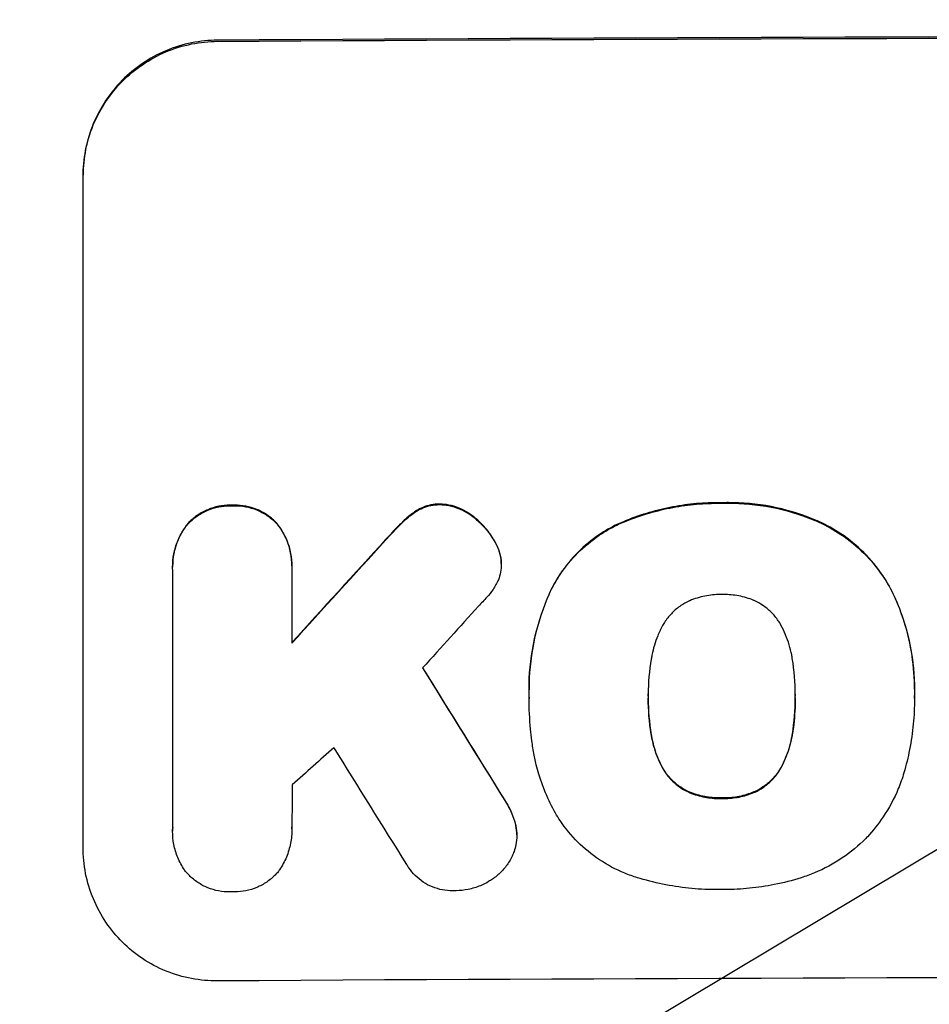
# Model space of a CAD drawing. Units: millimetres. Extents: x -3715 to 4825, y -3892 to 4442.
# Drawn here: x -1828 to -1744, y -2321 to -2231 of the extents above; entities that cross this region are included whole.
import ezdxf

# ---------------------------------------------------------------- set-up
doc = ezdxf.new("R2010")
doc.units = ezdxf.units.MM
doc.header["$LTSCALE"] = 20
doc.linetypes.add('HIDDEN', pattern=[9.525, 6.35, -3.175])
doc.layers.add('2d', color=230, linetype='Continuous')
doc.layers.add('AS-Free_Space_Hatch', color=31, linetype='HIDDEN')

msp = doc.modelspace()

# ---------------------------------------------------------------- hatches: boundary and pattern name
at = {"layer": 'AS-Free_Space_Hatch'}
h = msp.add_hatch(dxfattribs=at)
h.set_pattern_fill('ANSI31', color=256, scale=100)
h.set_pattern_definition([(30.8695, (-490.08, 2880.6), (-162.905, 272.522), [])])
edge = h.paths.add_edge_path()
edge.add_arc((-490.08, 2880.586), 1000, -14.130452, 165.869548, ccw=False)
edge.add_line((479.662, 2636.455), (217.436, 1594.835))
edge.add_line((217.436, 1594.835), (373.586, 1324.376))
edge.add_arc((-492.439, 824.376), 1000, -81.641407, 30, ccw=False)
edge.add_arc((-1269.991, -549.994), 1000, 0, 22.643282, ccw=False)
edge.add_line((-269.991, -549.994), (-269.991, -2391.729))
edge.add_arc((-1269.991, -2391.729), 1000, 270, 360, ccw=False)
edge.add_line((-1269.991, -3391.729), (-1686.088, -3391.729))
edge.add_arc((-1686.088, -2391.729), 1000, 180, 270, ccw=False)
edge.add_line((-2686.088, -2391.729), (-2686.088, -549.994))
edge.add_arc((-1686.088, -549.994), 1000, 90, 180, ccw=False)
edge.add_line((-1686.088, 450.006), (-1430.997, 450.006))
edge.add_line((-1430.997, 450.006), (-1514.614, 594.835))
edge.add_arc((217.436, 1594.835), 2000, 165.869548, 210, ccw=False)
edge.add_line((-1722.048, 2083.096), (-1459.823, 3124.716))

# ---------------------------------------------------------------- linework, layer by layer
at = {"layer": '2d'}
for p, q in [((-1821.688, -2307.008), (-1821.688, -2245.227)), ((-1783.237, -2280.899), (-1783.237, -2280.951)), ((-1813.46, -2281.18), (-1813.46, -2281.232)), ((-1813.453, -2305.221), (-1813.453, -2281.53)), ((-1802.495, -2281.466), (-1802.495, -2288.223)), ((-1802.489, -2281.129), (-1802.489, -2281.182)), ((-1780.689, -2292.454), (-1780.689, -2292.506)), ((-1745.24, -2292.467), (-1745.24, -2292.519)), ((-1780.679, -2293.265), (-1780.679, -2293.317)), ((-1769.724, -2293.1), (-1769.724, -2293.152)), ((-1756.205, -2293.05), (-1756.205, -2293.103)), ((-1745.245, -2293.312), (-1745.245, -2293.365)), ((-1813.459, -2305.445), (-1813.459, -2305.498)), ((-1802.492, -2305.295), (-1802.492, -2305.347)), ((-1781.815, -2305.852), (-1781.815, -2305.905))]:
    msp.add_line(p, q, dxfattribs=at)
for centre, major_axis, ratio, start_param, end_param in [((-1686.088, -2290.021), (-1100, 0), 0.052336, -1.683074, -1.458518), ((-1686.088, -2218.241), (-1097.627, -1199.669), 0.023864, -1.498549, -1.490656), ((-1686.088, -2232.656), (1096.628, 1209.705), 0.023624, 1.635339, 1.640039), ((-1686.088, -2516.399), (-1097.699, 1775.815), 0.014477, -1.459077, -1.452188), ((-1686.088, -2255.721), (1096.63, 968.413), 0.029425, 1.647579, 1.651092), ((-1686.088, -2536.045), (1096.698, -1766.332), 0.01457, 1.690885, 1.697019), ((-1686.088, -2376.369), (-1098, 0), 0.052336, -1.68328, -1.458313)]:
    msp.add_ellipse(centre, major_axis=major_axis, ratio=ratio, start_param=start_param, end_param=end_param, dxfattribs=at)
at = {"layer": '2d', "extrusion": (0, 0, -1)}
for centre, major_axis, ratio, start_param, end_param in [((-1686.088, -2290.021), (1098, 0), 0.052336, -1.68328, -1.458313), ((-1686.088, -2218.241), (1096.627, 1198.576), 0.023864, -1.651034, -1.643134), ((-1686.088, -2516.399), (1096.699, -1774.198), 0.014477, -1.689509, -1.682596)]:
    msp.add_ellipse(centre, major_axis=major_axis, ratio=ratio, start_param=start_param, end_param=end_param, dxfattribs=at)
at = {"layer": '2d'}
for points, knots in [([(-1809.335, -2232.814), (-1810.111, -2232.819), (-1810.913, -2232.898), (-1812.511, -2233.22), (-1813.305, -2233.464), (-1814.829, -2234.104), (-1815.559, -2234.502), (-1816.911, -2235.419), (-1817.532, -2235.939), (-1818.627, -2237.042), (-1819.139, -2237.663), (-1820.043, -2239.013), (-1820.434, -2239.743), (-1821.063, -2241.265), (-1821.301, -2242.058), (-1821.613, -2243.652), (-1821.688, -2244.453), (-1821.688, -2245.227)], [-18.677058, -18.677058, -18.677058, -18.677058, -16.33376, -16.33376, -13.990461, -13.990461, -11.647163, -11.647163, -9.303865, -9.303865, -6.977899, -6.977899, -4.651932, -4.651932, -2.325966, -2.325966, 0, 0, 0, 0]), ([(-1821.688, -2245.332), (-1821.688, -2244.558), (-1821.613, -2243.757), (-1821.301, -2242.163), (-1821.063, -2241.37), (-1820.434, -2239.849), (-1820.043, -2239.119), (-1819.139, -2237.769), (-1818.627, -2237.148), (-1817.532, -2236.044), (-1816.911, -2235.525), (-1815.559, -2234.607), (-1814.829, -2234.209), (-1813.305, -2233.569), (-1812.511, -2233.326), (-1810.913, -2233.003), (-1810.111, -2232.924), (-1809.335, -2232.92)], [0, 0, 0, 0, 2.325964, 2.325964, 4.651928, 4.651928, 6.977892, 6.977892, 9.303856, 9.303856, 11.647216, 11.647216, 13.990575, 13.990575, 16.333935, 16.333935, 18.677295, 18.677295, 18.677295, 18.677295]), ([(-1807.981, -2275.551), (-1808.055, -2275.548), (-1808.129, -2275.547), (-1808.536, -2275.549), (-1808.88, -2275.583), (-1809.564, -2275.721), (-1809.904, -2275.825), (-1810.558, -2276.1), (-1810.871, -2276.27), (-1811.45, -2276.663), (-1811.716, -2276.886), (-1811.99, -2277.162), (-1812.028, -2277.201), (-1812.066, -2277.242)], [23.786568, 23.786568, 23.786568, 23.786568, 24.008826, 24.008826, 25.012883, 25.012883, 26.016941, 26.016941, 27.020998, 27.020998, 28.025056, 28.025056, 28.188948, 28.188948, 28.188948, 28.188948]), ([(-1812.066, -2277.294), (-1812.027, -2277.252), (-1811.987, -2277.211), (-1811.712, -2276.934), (-1811.446, -2276.712), (-1810.867, -2276.32), (-1810.554, -2276.151), (-1809.902, -2275.877), (-1809.562, -2275.773), (-1808.878, -2275.636), (-1808.535, -2275.602), (-1808.129, -2275.599), (-1808.055, -2275.601), (-1807.981, -2275.603)], [3.82417, 3.82417, 3.82417, 3.82417, 3.994767, 3.994767, 4.997134, 4.997134, 5.999501, 5.999501, 7.001867, 7.001867, 8.004234, 8.004234, 8.226489, 8.226489, 8.226489, 8.226489]), ([(-1803.889, -2277.192), (-1803.926, -2277.152), (-1803.964, -2277.113), (-1804.239, -2276.84), (-1804.505, -2276.621), (-1805.085, -2276.235), (-1805.399, -2276.069), (-1806.052, -2275.802), (-1806.393, -2275.702), (-1807.078, -2275.572), (-1807.422, -2275.542), (-1807.829, -2275.545), (-1807.905, -2275.547), (-1807.981, -2275.551)], [19.875898, 19.875898, 19.875898, 19.875898, 20.039723, 20.039723, 21.043748, 21.043748, 22.047772, 22.047772, 23.051797, 23.051797, 24.055822, 24.055822, 24.281709, 24.281709, 24.281709, 24.281709]), ([(-1807.981, -2275.603), (-1807.905, -2275.6), (-1807.829, -2275.598), (-1807.421, -2275.595), (-1807.077, -2275.625), (-1806.391, -2275.755), (-1806.05, -2275.856), (-1805.396, -2276.123), (-1805.082, -2276.29), (-1804.501, -2276.677), (-1804.235, -2276.897), (-1803.961, -2277.169), (-1803.925, -2277.206), (-1803.889, -2277.244)], [7.794003, 7.794003, 7.794003, 7.794003, 8.019898, 8.019898, 9.025483, 9.025483, 10.031068, 10.031068, 11.036653, 11.036653, 12.042238, 12.042238, 12.199944, 12.199944, 12.199944, 12.199944]), ([(-1788.874, -2275.448), (-1788.898, -2275.447), (-1788.922, -2275.447), (-1789.192, -2275.449), (-1789.448, -2275.474), (-1789.958, -2275.576), (-1790.211, -2275.653), (-1790.652, -2275.838), (-1790.843, -2275.937), (-1791.023, -2276.049)], [17.780908, 17.780908, 17.780908, 17.780908, 17.851491, 17.851491, 18.597231, 18.597231, 19.34297, 19.34297, 19.949709, 19.949709, 19.949709, 19.949709]), ([(-1791.023, -2276.102), (-1790.842, -2275.989), (-1790.651, -2275.89), (-1790.21, -2275.705), (-1789.957, -2275.628), (-1789.448, -2275.526), (-1789.192, -2275.501), (-1788.922, -2275.5), (-1788.898, -2275.5), (-1788.874, -2275.5)], [3.853004, 3.853004, 3.853004, 3.853004, 4.461392, 4.461392, 5.206245, 5.206245, 5.951099, 5.951099, 6.021683, 6.021683, 6.021683, 6.021683]), ([(-1785.988, -2276.456), (-1786.067, -2276.396), (-1786.148, -2276.339), (-1786.505, -2276.101), (-1786.801, -2275.943), (-1787.419, -2275.691), (-1787.74, -2275.596), (-1788.335, -2275.483), (-1788.608, -2275.454), (-1788.874, -2275.448)], [19.57476, 19.57476, 19.57476, 19.57476, 19.862039, 19.862039, 20.80915, 20.80915, 21.756262, 21.756262, 22.551148, 22.551148, 22.551148, 22.551148]), ([(-1788.874, -2275.5), (-1788.608, -2275.507), (-1788.335, -2275.536), (-1787.739, -2275.649), (-1787.417, -2275.744), (-1786.799, -2275.997), (-1786.503, -2276.155), (-1786.147, -2276.393), (-1786.066, -2276.45), (-1785.988, -2276.509)], [7.720986, 7.720986, 7.720986, 7.720986, 8.516915, 8.516915, 9.465074, 9.465074, 10.413232, 10.413232, 10.697531, 10.697531, 10.697531, 10.697531]), ([(-1762.953, -2275.326), (-1763.108, -2275.323), (-1763.262, -2275.322), (-1764.121, -2275.326), (-1764.838, -2275.362), (-1766.283, -2275.505), (-1767.01, -2275.613), (-1769.187, -2276.048), (-1770.63, -2276.486), (-1772.212, -2277.147), (-1772.408, -2277.232), (-1772.604, -2277.321)], [101.234792, 101.234792, 101.234792, 101.234792, 101.696834, 101.696834, 103.81806, 103.81806, 105.939286, 105.939286, 110.181738, 110.181738, 110.788553, 110.788553, 110.788553, 110.788553]), ([(-1772.604, -2277.373), (-1772.408, -2277.285), (-1772.212, -2277.199), (-1770.63, -2276.539), (-1769.187, -2276.1), (-1767.01, -2275.666), (-1766.283, -2275.558), (-1764.838, -2275.414), (-1764.121, -2275.378), (-1763.262, -2275.375), (-1763.108, -2275.376), (-1762.953, -2275.378)], [24.821292, 24.821292, 24.821292, 24.821292, 25.428112, 25.428112, 29.670583, 29.670583, 31.791818, 31.791818, 33.913053, 33.913053, 34.375097, 34.375097, 34.375097, 34.375097]), ([(-1754.032, -2277.057), (-1754.202, -2276.981), (-1754.374, -2276.908), (-1755.802, -2276.322), (-1757.112, -2275.934), (-1759.745, -2275.428), (-1761.068, -2275.31), (-1762.548, -2275.316), (-1762.75, -2275.319), (-1762.953, -2275.326)], [84.028184, 84.028184, 84.028184, 84.028184, 84.555537, 84.555537, 88.402846, 88.402846, 92.250155, 92.250155, 92.854205, 92.854205, 92.854205, 92.854205]), ([(-1762.953, -2275.378), (-1762.75, -2275.372), (-1762.548, -2275.368), (-1761.068, -2275.363), (-1759.745, -2275.48), (-1757.112, -2275.986), (-1755.802, -2276.375), (-1754.374, -2276.961), (-1754.202, -2277.034), (-1754.032, -2277.109)], [30.157448, 30.157448, 30.157448, 30.157448, 30.761501, 30.761501, 34.608824, 34.608824, 38.456148, 38.456148, 38.983502, 38.983502, 38.983502, 38.983502]), ([(-1791.023, -2276.049), (-1791.084, -2276.088), (-1791.144, -2276.128), (-1791.6, -2276.436), (-1791.964, -2276.738), (-1792.288, -2277.059)], [37.853567, 37.853567, 37.853567, 37.853567, 38.059908, 38.059908, 39.428093, 39.428093, 39.428093, 39.428093]), ([(-1792.288, -2277.112), (-1791.965, -2276.791), (-1791.602, -2276.49), (-1791.147, -2276.182), (-1791.085, -2276.142), (-1791.023, -2276.102)], [5.67472, 5.67472, 5.67472, 5.67472, 7.037899, 7.037899, 7.249034, 7.249034, 7.249034, 7.249034]), ([(-1783.801, -2278.92), (-1783.91, -2278.722), (-1784.028, -2278.53), (-1784.43, -2277.935), (-1784.743, -2277.559), (-1785.354, -2276.953), (-1785.659, -2276.693), (-1785.988, -2276.456)], [26.380788, 26.380788, 26.380788, 26.380788, 27.02453, 27.02453, 28.44516, 28.44516, 29.618621, 29.618621, 29.618621, 29.618621]), ([(-1785.988, -2276.509), (-1785.659, -2276.745), (-1785.354, -2277.005), (-1784.743, -2277.612), (-1784.43, -2277.987), (-1784.028, -2278.582), (-1783.91, -2278.775), (-1783.801, -2278.973)], [15.906741, 15.906741, 15.906741, 15.906741, 17.080207, 17.080207, 18.50084, 18.50084, 19.144585, 19.144585, 19.144585, 19.144585]), ([(-1812.066, -2277.242), (-1812.182, -2277.385), (-1812.292, -2277.534), (-1812.625, -2278.031), (-1812.824, -2278.401), (-1813.143, -2279.172), (-1813.264, -2279.574), (-1813.423, -2280.381), (-1813.46, -2280.787), (-1813.46, -2281.18)], [-4.071473, -4.071473, -4.071473, -4.071473, -3.536331, -3.536331, -2.357554, -2.357554, -1.178777, -1.178777, 0, 0, 0, 0]), ([(-1813.453, -2281.53), (-1813.458, -2281.43), (-1813.46, -2281.331), (-1813.46, -2281.232), (-1813.46, -2280.841), (-1813.423, -2280.435), (-1813.265, -2279.629), (-1813.144, -2279.228), (-1812.826, -2278.458), (-1812.628, -2278.089), (-1812.294, -2277.59), (-1812.183, -2277.439), (-1812.066, -2277.294)], [-0.295795, -0.295795, -0.295795, -0.295795, 0, 0, 0, 1.176786, 1.176786, 2.353572, 2.353572, 3.530358, 3.530358, 4.071242, 4.071242, 4.071242, 4.071242]), ([(-1802.489, -2281.129), (-1802.489, -2280.735), (-1802.526, -2280.328), (-1802.685, -2279.519), (-1802.807, -2279.118), (-1803.127, -2278.347), (-1803.327, -2277.979), (-1803.661, -2277.483), (-1803.772, -2277.334), (-1803.889, -2277.192)], [18.968114, 18.968114, 18.968114, 18.968114, 20.151326, 20.151326, 21.334537, 21.334537, 22.517749, 22.517749, 23.055444, 23.055444, 23.055444, 23.055444]), ([(-1803.889, -2277.244), (-1803.771, -2277.388), (-1803.659, -2277.539), (-1803.324, -2278.036), (-1803.125, -2278.404), (-1802.806, -2279.173), (-1802.685, -2279.574), (-1802.526, -2280.382), (-1802.489, -2280.789), (-1802.489, -2281.276), (-1802.491, -2281.37), (-1802.495, -2281.466)], [14.881109, 14.881109, 14.881109, 14.881109, 15.424135, 15.424135, 16.605498, 16.605498, 17.786861, 17.786861, 18.968224, 18.968224, 19.250339, 19.250339, 19.250339, 19.250339]), ([(-1792.288, -2277.059), (-1792.421, -2277.188), (-1792.552, -2277.317), (-1793.086, -2277.855), (-1793.484, -2278.277), (-1793.874, -2278.713)], [169.743722, 169.743722, 169.743722, 169.743722, 170.29461, 170.29461, 172.018852, 172.018852, 172.018852, 172.018852]), ([(-1793.874, -2278.766), (-1793.479, -2278.323), (-1793.074, -2277.895), (-1792.539, -2277.358), (-1792.414, -2277.235), (-1792.288, -2277.112)], [22.561724, 22.561724, 22.561724, 22.561724, 24.311238, 24.311238, 24.836592, 24.836592, 24.836592, 24.836592]), ([(-1772.604, -2277.321), (-1773.166, -2277.595), (-1773.707, -2277.908), (-1774.941, -2278.741), (-1775.603, -2279.293), (-1776.775, -2280.469), (-1777.325, -2281.132), (-1778.142, -2282.348), (-1778.443, -2282.87), (-1778.708, -2283.411)], [65.47436, 65.47436, 65.47436, 65.47436, 67.243652, 67.243652, 69.736552, 69.736552, 72.225329, 72.225329, 73.928914, 73.928914, 73.928914, 73.928914]), ([(-1778.708, -2283.463), (-1778.444, -2282.924), (-1778.144, -2282.404), (-1777.329, -2281.19), (-1776.78, -2280.527), (-1775.609, -2279.351), (-1774.946, -2278.798), (-1773.711, -2277.962), (-1773.168, -2277.648), (-1772.604, -2277.373)], [5.762452, 5.762452, 5.762452, 5.762452, 7.460154, 7.460154, 9.946872, 9.946872, 12.441844, 12.441844, 14.217035, 14.217035, 14.217035, 14.217035]), ([(-1747.073, -2283.931), (-1747.386, -2283.262), (-1747.751, -2282.619), (-1748.679, -2281.244), (-1749.269, -2280.536), (-1750.527, -2279.283), (-1751.238, -2278.696), (-1752.648, -2277.754), (-1753.326, -2277.376), (-1754.032, -2277.057)], [48.668721, 48.668721, 48.668721, 48.668721, 50.760892, 50.760892, 53.430702, 53.430702, 56.103828, 56.103828, 58.299283, 58.299283, 58.299283, 58.299283]), ([(-1754.032, -2277.109), (-1753.325, -2277.429), (-1752.646, -2277.807), (-1751.235, -2278.751), (-1750.524, -2279.339), (-1749.266, -2280.592), (-1748.676, -2281.3), (-1747.75, -2282.674), (-1747.385, -2283.316), (-1747.073, -2283.984)], [27.203884, 27.203884, 27.203884, 27.203884, 29.403013, 29.403013, 32.077428, 32.077428, 34.745959, 34.745959, 36.834465, 36.834465, 36.834465, 36.834465]), ([(-1783.27, -2280.389), (-1783.274, -2280.368), (-1783.278, -2280.346), (-1783.342, -2280.02), (-1783.433, -2279.718), (-1783.625, -2279.254), (-1783.708, -2279.084), (-1783.801, -2278.92)], [15.104705, 15.104705, 15.104705, 15.104705, 15.167238, 15.167238, 16.057411, 16.057411, 16.591988, 16.591988, 16.591988, 16.591988]), ([(-1783.801, -2278.973), (-1783.709, -2279.136), (-1783.626, -2279.305), (-1783.433, -2279.769), (-1783.342, -2280.072), (-1783.278, -2280.398), (-1783.274, -2280.42), (-1783.27, -2280.442)], [11.962048, 11.962048, 11.962048, 11.962048, 12.49485, 12.49485, 13.385986, 13.385986, 13.449441, 13.449441, 13.449441, 13.449441]), ([(-1783.27, -2280.442), (-1783.247, -2280.613), (-1783.237, -2280.784), (-1783.237, -2281.201), (-1783.261, -2281.46), (-1783.356, -2281.946), (-1783.422, -2282.174), (-1783.507, -2282.394)], [11.550352, 11.550352, 11.550352, 11.550352, 12.052326, 12.052326, 12.80381, 12.80381, 13.471408, 13.471408, 13.471408, 13.471408]), ([(-1783.507, -2282.394), (-1783.64, -2282.706), (-1783.803, -2283.004), (-1784.164, -2283.542), (-1784.359, -2283.783), (-1784.566, -2284)], [18.353511, 18.353511, 18.353511, 18.353511, 19.310602, 19.310602, 20.205398, 20.205398, 20.205398, 20.205398]), ([(-1778.708, -2283.411), (-1778.825, -2283.664), (-1778.936, -2283.919), (-1779.594, -2285.51), (-1780.012, -2286.899), (-1780.559, -2289.693), (-1780.689, -2291.097), (-1780.689, -2292.454)], [-8.940968, -8.940968, -8.940968, -8.940968, -8.153689, -8.153689, -4.076844, -4.076844, 0, 0, 0, 0]), ([(-1780.678, -2293.199), (-1780.686, -2292.967), (-1780.689, -2292.736), (-1780.689, -2292.506), (-1780.689, -2291.148), (-1780.559, -2289.743), (-1780.011, -2286.948), (-1779.593, -2285.557), (-1778.935, -2283.968), (-1778.824, -2283.714), (-1778.708, -2283.463)], [-0.689945, -0.689945, -0.689945, -0.689945, 0, 0, 0, 4.079917, 4.079917, 8.159835, 8.159835, 8.941395, 8.941395, 8.941395, 8.941395]), ([(-1762.953, -2283.759), (-1763.003, -2283.758), (-1763.053, -2283.758), (-1763.564, -2283.76), (-1764.04, -2283.806), (-1764.988, -2283.995), (-1765.46, -2284.138), (-1765.939, -2284.338), (-1765.966, -2284.35), (-1765.993, -2284.362)], [33.050866, 33.050866, 33.050866, 33.050866, 33.200973, 33.200973, 34.586536, 34.586536, 35.972098, 35.972098, 36.055573, 36.055573, 36.055573, 36.055573]), ([(-1759.923, -2284.339), (-1759.956, -2284.325), (-1759.99, -2284.311), (-1760.47, -2284.114), (-1760.934, -2283.976), (-1761.868, -2283.797), (-1762.338, -2283.755), (-1762.845, -2283.757), (-1762.899, -2283.758), (-1762.953, -2283.759)], [29.88869, 29.88869, 29.88869, 29.88869, 29.992478, 29.992478, 31.357567, 31.357567, 32.722657, 32.722657, 32.883672, 32.883672, 32.883672, 32.883672]), ([(-1765.993, -2284.362), (-1766.247, -2284.48), (-1766.491, -2284.619), (-1767.011, -2284.97), (-1767.277, -2285.191), (-1767.748, -2285.664), (-1767.969, -2285.93), (-1768.25, -2286.349), (-1768.331, -2286.481), (-1768.407, -2286.618)], [26.229698, 26.229698, 26.229698, 26.229698, 27.022739, 27.022739, 28.024332, 28.024332, 29.024433, 29.024433, 29.466525, 29.466525, 29.466525, 29.466525]), ([(-1757.518, -2286.578), (-1757.594, -2286.44), (-1757.676, -2286.306), (-1757.958, -2285.888), (-1758.179, -2285.623), (-1758.65, -2285.154), (-1758.916, -2284.935), (-1759.432, -2284.59), (-1759.673, -2284.455), (-1759.923, -2284.339)], [18.559814, 18.559814, 18.559814, 18.559814, 19.00765, 19.00765, 20.007414, 20.007414, 21.008551, 21.008551, 21.789661, 21.789661, 21.789661, 21.789661]), ([(-1745.24, -2292.467), (-1745.24, -2291.47), (-1745.313, -2290.433), (-1745.625, -2288.346), (-1745.864, -2287.296), (-1746.434, -2285.472), (-1746.732, -2284.687), (-1747.073, -2283.931)], [47.981153, 47.981153, 47.981153, 47.981153, 50.974894, 50.974894, 53.968636, 53.968636, 56.307594, 56.307594, 56.307594, 56.307594]), ([(-1747.073, -2283.984), (-1746.989, -2284.171), (-1746.907, -2284.359), (-1746.296, -2285.83), (-1745.894, -2287.168), (-1745.365, -2289.858), (-1745.24, -2291.211), (-1745.24, -2292.701), (-1745.242, -2292.885), (-1745.247, -2293.069)], [54.51859, 54.51859, 54.51859, 54.51859, 55.099619, 55.099619, 59.030752, 59.030752, 62.961885, 62.961885, 63.509859, 63.509859, 63.509859, 63.509859]), ([(-1768.407, -2286.618), (-1768.571, -2286.917), (-1768.719, -2287.225), (-1769.088, -2288.117), (-1769.269, -2288.718), (-1769.411, -2289.444), (-1769.433, -2289.567), (-1769.452, -2289.689)], [-4.491603, -4.491603, -4.491603, -4.491603, -3.525731, -3.525731, -1.762866, -1.762866, -1.405996, -1.405996, -1.405996, -1.405996]), ([(-1756.476, -2289.641), (-1756.494, -2289.532), (-1756.513, -2289.423), (-1756.658, -2288.687), (-1756.845, -2288.065), (-1757.219, -2287.164), (-1757.361, -2286.866), (-1757.518, -2286.578)], [30.818083, 30.818083, 30.818083, 30.818083, 31.1377, 31.1377, 32.967804, 32.967804, 33.900381, 33.900381, 33.900381, 33.900381]), ([(-1769.452, -2289.689), (-1769.637, -2290.772), (-1769.725, -2291.856), (-1769.725, -2292.908), (-1769.725, -2292.989), (-1769.725, -2293.071), (-1769.724, -2293.152)], [-3.159977, -3.159977, -3.159977, -3.159977, 0, 0, 0, 0.244222, 0.244222, 0.244222, 0.244222]), ([(-1756.205, -2293.103), (-1756.205, -2293.045), (-1756.204, -2292.987), (-1756.204, -2291.854), (-1756.292, -2290.747), (-1756.476, -2289.641)], [60.457691, 60.457691, 60.457691, 60.457691, 60.631129, 60.631129, 63.861555, 63.861555, 63.861555, 63.861555]), ([(-1780.421, -2297.201), (-1780.469, -2296.845), (-1780.509, -2296.49), (-1780.635, -2295.186), (-1780.679, -2294.244), (-1780.679, -2293.317), (-1780.679, -2293.278), (-1780.678, -2293.238), (-1780.678, -2293.199)], [-3.824902, -3.824902, -3.824902, -3.824902, -2.78425, -2.78425, 0, 0, 0, 0.118189, 0.118189, 0.118189, 0.118189]), ([(-1769.724, -2293.152), (-1769.724, -2293.202), (-1769.724, -2293.252), (-1769.724, -2293.301), (-1769.724, -2294.394), (-1769.637, -2295.518), (-1769.452, -2296.641)], [-0.149133, -0.149133, -0.149133, -0.149133, 0, 0, 0, 3.282215, 3.282215, 3.282215, 3.282215]), ([(-1756.472, -2296.594), (-1756.291, -2295.477), (-1756.204, -2294.361), (-1756.204, -2293.219), (-1756.205, -2293.161), (-1756.205, -2293.103)], [59.332158, 59.332158, 59.332158, 59.332158, 62.589611, 62.589611, 62.764075, 62.764075, 62.764075, 62.764075]), ([(-1756.204, -2293.251), (-1756.205, -2294.059), (-1756.254, -2294.878), (-1756.387, -2295.978), (-1756.426, -2296.26), (-1756.472, -2296.541)], [39.338774, 39.338774, 39.338774, 39.338774, 41.766901, 41.766901, 42.60127, 42.60127, 42.60127, 42.60127]), ([(-1745.247, -2293.069), (-1745.246, -2293.168), (-1745.245, -2293.266), (-1745.245, -2294.122), (-1745.281, -2294.892), (-1745.43, -2296.444), (-1745.543, -2297.225), (-1745.836, -2298.718), (-1746.009, -2299.43), (-1746.215, -2300.135)], [72.620198, 72.620198, 72.620198, 72.620198, 72.91595, 72.91595, 75.190782, 75.190782, 77.465614, 77.465614, 79.54846, 79.54846, 79.54846, 79.54846]), ([(-1778.262, -2303.854), (-1778.596, -2303.253), (-1778.897, -2302.631), (-1779.628, -2300.871), (-1779.981, -2299.7), (-1780.299, -2298.082), (-1780.368, -2297.641), (-1780.421, -2297.201)], [-8.84565, -8.84565, -8.84565, -8.84565, -6.888978, -6.888978, -3.444489, -3.444489, -2.157765, -2.157765, -2.157765, -2.157765]), ([(-1768.407, -2299.656), (-1768.569, -2299.361), (-1768.716, -2299.055), (-1769.086, -2298.163), (-1769.269, -2297.558), (-1769.412, -2296.829), (-1769.433, -2296.709), (-1769.452, -2296.589)], [-4.516603, -4.516603, -4.516603, -4.516603, -3.557979, -3.557979, -1.778989, -1.778989, -1.42751, -1.42751, -1.42751, -1.42751]), ([(-1769.452, -2296.641), (-1769.433, -2296.761), (-1769.412, -2296.881), (-1769.269, -2297.609), (-1769.087, -2298.214), (-1768.716, -2299.106), (-1768.569, -2299.412), (-1768.407, -2299.708)], [1.427472, 1.427472, 1.427472, 1.427472, 1.777792, 1.777792, 3.555584, 3.555584, 4.516423, 4.516423, 4.516423, 4.516423]), ([(-1756.472, -2296.541), (-1756.491, -2296.666), (-1756.513, -2296.792), (-1756.66, -2297.537), (-1756.845, -2298.154), (-1757.213, -2299.043), (-1757.351, -2299.334), (-1757.503, -2299.616)], [30.449164, 30.449164, 30.449164, 30.449164, 30.814511, 30.814511, 32.625627, 32.625627, 33.533145, 33.533145, 33.533145, 33.533145]), ([(-1757.503, -2299.668), (-1757.351, -2299.386), (-1757.213, -2299.096), (-1756.845, -2298.207), (-1756.66, -2297.59), (-1756.513, -2296.844), (-1756.491, -2296.719), (-1756.472, -2296.594)], [24.473713, 24.473713, 24.473713, 24.473713, 25.381231, 25.381231, 27.192348, 27.192348, 27.557697, 27.557697, 27.557697, 27.557697]), ([(-1765.993, -2301.878), (-1766.255, -2301.76), (-1766.507, -2301.62), (-1767.029, -2301.272), (-1767.292, -2301.055), (-1767.757, -2300.592), (-1767.976, -2300.33), (-1768.253, -2299.92), (-1768.333, -2299.79), (-1768.407, -2299.656)], [25.876684, 25.876684, 25.876684, 25.876684, 26.691652, 26.691652, 27.680972, 27.680972, 28.668818, 28.668818, 29.103749, 29.103749, 29.103749, 29.103749]), ([(-1768.407, -2299.708), (-1768.333, -2299.842), (-1768.253, -2299.972), (-1767.976, -2300.383), (-1767.757, -2300.644), (-1767.292, -2301.107), (-1767.029, -2301.324), (-1766.507, -2301.673), (-1766.255, -2301.813), (-1765.993, -2301.931)], [2.528609, 2.528609, 2.528609, 2.528609, 2.963542, 2.963542, 3.951389, 3.951389, 4.940712, 4.940712, 5.755682, 5.755682, 5.755682, 5.755682]), ([(-1757.503, -2299.616), (-1757.578, -2299.752), (-1757.659, -2299.884), (-1757.937, -2300.299), (-1758.156, -2300.563), (-1758.623, -2301.031), (-1758.887, -2301.251), (-1759.404, -2301.599), (-1759.648, -2301.738), (-1759.903, -2301.856)], [18.388913, 18.388913, 18.388913, 18.388913, 18.829498, 18.829498, 19.819894, 19.819894, 20.811646, 20.811646, 21.605018, 21.605018, 21.605018, 21.605018]), ([(-1759.903, -2301.909), (-1759.648, -2301.79), (-1759.403, -2301.651), (-1758.885, -2301.302), (-1758.621, -2301.082), (-1758.155, -2300.614), (-1757.936, -2300.35), (-1757.658, -2299.936), (-1757.577, -2299.804), (-1757.503, -2299.668)], [10.111709, 10.111709, 10.111709, 10.111709, 10.906746, 10.906746, 11.899082, 11.899082, 12.888897, 12.888897, 13.32783, 13.32783, 13.32783, 13.32783]), ([(-1746.215, -2300.135), (-1746.362, -2300.63), (-1746.535, -2301.12), (-1747.112, -2302.512), (-1747.583, -2303.388), (-1748.564, -2304.85), (-1749.049, -2305.459), (-1749.564, -2306.015)], [48.879645, 48.879645, 48.879645, 48.879645, 50.345434, 50.345434, 53.139151, 53.139151, 55.384249, 55.384249, 55.384249, 55.384249]), ([(-1762.953, -2302.449), (-1763.02, -2302.451), (-1763.086, -2302.452), (-1763.603, -2302.454), (-1764.07, -2302.413), (-1764.998, -2302.235), (-1765.46, -2302.098), (-1765.933, -2301.904), (-1765.963, -2301.891), (-1765.993, -2301.878)], [32.31291, 32.31291, 32.31291, 32.31291, 32.51178, 32.51178, 33.868573, 33.868573, 35.225366, 35.225366, 35.318352, 35.318352, 35.318352, 35.318352]), ([(-1759.903, -2301.856), (-1759.937, -2301.871), (-1759.971, -2301.886), (-1760.445, -2302.083), (-1760.902, -2302.222), (-1761.823, -2302.406), (-1762.286, -2302.45), (-1762.806, -2302.452), (-1762.879, -2302.451), (-1762.953, -2302.449)], [29.458032, 29.458032, 29.458032, 29.458032, 29.563265, 29.563265, 30.908816, 30.908816, 32.254367, 32.254367, 32.473269, 32.473269, 32.473269, 32.473269]), ([(-1781.932, -2304.839), (-1782.017, -2304.507), (-1782.127, -2304.18), (-1782.439, -2303.429), (-1782.662, -2303.013), (-1782.92, -2302.627)], [23.817048, 23.817048, 23.817048, 23.817048, 24.791842, 24.791842, 26.123974, 26.123974, 26.123974, 26.123974]), ([(-1782.92, -2302.679), (-1782.662, -2303.066), (-1782.438, -2303.483), (-1782.126, -2304.235), (-1782.017, -2304.561), (-1781.932, -2304.891)], [17.957531, 17.957531, 17.957531, 17.957531, 19.292395, 19.292395, 20.264337, 20.264337, 20.264337, 20.264337]), ([(-1765.993, -2301.931), (-1765.963, -2301.944), (-1765.933, -2301.956), (-1765.46, -2302.15), (-1764.998, -2302.287), (-1764.07, -2302.465), (-1763.603, -2302.507), (-1763.086, -2302.505), (-1763.02, -2302.504), (-1762.953, -2302.502)], [8.032128, 8.032128, 8.032128, 8.032128, 8.125113, 8.125113, 9.481912, 9.481912, 10.838712, 10.838712, 11.037583, 11.037583, 11.037583, 11.037583]), ([(-1762.953, -2302.502), (-1762.879, -2302.504), (-1762.806, -2302.504), (-1762.286, -2302.503), (-1761.824, -2302.458), (-1760.903, -2302.275), (-1760.446, -2302.136), (-1759.972, -2301.938), (-1759.937, -2301.924), (-1759.903, -2301.909)], [10.533977, 10.533977, 10.533977, 10.533977, 10.752878, 10.752878, 12.097655, 12.097655, 13.442431, 13.442431, 13.549123, 13.549123, 13.549123, 13.549123]), ([(-1770.704, -2309.787), (-1771.105, -2309.666), (-1771.501, -2309.525), (-1772.708, -2309.031), (-1773.492, -2308.613), (-1774.943, -2307.646), (-1775.609, -2307.096), (-1776.788, -2305.924), (-1777.341, -2305.261), (-1777.979, -2304.316), (-1778.124, -2304.088), (-1778.262, -2303.854)], [63.92832, 63.92832, 63.92832, 63.92832, 65.119351, 65.119351, 67.626448, 67.626448, 70.133545, 70.133545, 72.636491, 72.636491, 73.410594, 73.410594, 73.410594, 73.410594]), ([(-1812.269, -2309.2), (-1812.303, -2309.152), (-1812.337, -2309.103), (-1812.605, -2308.706), (-1812.809, -2308.331), (-1813.135, -2307.547), (-1813.259, -2307.137), (-1813.421, -2306.313), (-1813.459, -2305.899), (-1813.459, -2305.498), (-1813.459, -2305.406), (-1813.457, -2305.314), (-1813.453, -2305.221)], [-3.788466, -3.788466, -3.788466, -3.788466, -3.616263, -3.616263, -2.410842, -2.410842, -1.205421, -1.205421, 0, 0, 0, 0.275089, 0.275089, 0.275089, 0.275089]), ([(-1802.495, -2305.157), (-1802.493, -2305.22), (-1802.492, -2305.284), (-1802.492, -2305.763), (-1802.532, -2306.193), (-1802.7, -2307.049), (-1802.828, -2307.475), (-1803.166, -2308.291), (-1803.377, -2308.683), (-1803.667, -2309.115), (-1803.715, -2309.184), (-1803.764, -2309.251)], [19.834923, 19.834923, 19.834923, 19.834923, 20.024767, 20.024767, 21.273865, 21.273865, 22.522964, 22.522964, 23.772063, 23.772063, 24.012012, 24.012012, 24.012012, 24.012012]), ([(-1781.932, -2304.891), (-1781.92, -2304.943), (-1781.909, -2304.995), (-1781.842, -2305.335), (-1781.815, -2305.625), (-1781.815, -2306.185), (-1781.842, -2306.475), (-1781.939, -2306.968), (-1781.993, -2307.171), (-1782.062, -2307.37)], [12.504709, 12.504709, 12.504709, 12.504709, 12.65632, 12.65632, 13.498921, 13.498921, 14.340639, 14.340639, 14.936502, 14.936502, 14.936502, 14.936502]), ([(-1781.815, -2305.852), (-1781.815, -2305.572), (-1781.842, -2305.283), (-1781.909, -2304.943), (-1781.92, -2304.891), (-1781.932, -2304.839)], [13.4988691, 13.4988691, 13.4988691, 13.4988691, 14.3405873, 14.3405873, 14.493027, 14.493027, 14.493027, 14.493027]), ([(-1749.564, -2306.015), (-1749.619, -2306.072), (-1749.675, -2306.129), (-1750.375, -2306.83), (-1751.103, -2307.436), (-1752.687, -2308.504), (-1753.544, -2308.967), (-1754.836, -2309.506), (-1755.242, -2309.654), (-1755.653, -2309.784)], [54.443487, 54.443487, 54.443487, 54.443487, 54.681155, 54.681155, 57.416835, 57.416835, 60.152515, 60.152515, 61.373932, 61.373932, 61.373932, 61.373932]), ([(-1809.335, -2319.267), (-1810.109, -2319.272), (-1810.911, -2319.203), (-1812.505, -2318.901), (-1813.298, -2318.668), (-1814.82, -2318.048), (-1815.55, -2317.661), (-1816.9, -2316.763), (-1817.52, -2316.253), (-1818.617, -2315.165), (-1819.131, -2314.55), (-1820.037, -2313.21), (-1820.43, -2312.484), (-1821.061, -2310.969), (-1821.3, -2310.178), (-1821.613, -2308.585), (-1821.688, -2307.784), (-1821.688, -2307.008)], [-18.6773, -18.6773, -18.6773, -18.6773, -16.338205, -16.338205, -13.999109, -13.999109, -11.660013, -11.660013, -9.320917, -9.320917, -6.990688, -6.990688, -4.660459, -4.660459, -2.330229, -2.330229, 0, 0, 0, 0]), ([(-1782.062, -2307.37), (-1782.088, -2307.44), (-1782.115, -2307.509), (-1782.277, -2307.9), (-1782.443, -2308.21), (-1782.827, -2308.782), (-1783.045, -2309.044), (-1783.509, -2309.51), (-1783.772, -2309.729), (-1784.168, -2309.997), (-1784.282, -2310.068), (-1784.398, -2310.134)], [17.557992, 17.557992, 17.557992, 17.557992, 17.768313, 17.768313, 18.754292, 18.754292, 19.740271, 19.740271, 20.72865, 20.72865, 21.110074, 21.110074, 21.110074, 21.110074]), ([(-1787.397, -2310.976), (-1787.506, -2310.984), (-1787.613, -2310.988), (-1788.023, -2310.99), (-1788.337, -2310.962), (-1788.962, -2310.843), (-1789.273, -2310.751), (-1789.869, -2310.508), (-1790.156, -2310.356), (-1790.685, -2310.003), (-1790.928, -2309.803), (-1791.358, -2309.376), (-1791.559, -2309.134), (-1791.802, -2308.775), (-1791.864, -2308.675), (-1791.923, -2308.574)], [21.61397, 21.61397, 21.61397, 21.61397, 21.933829, 21.933829, 22.849009, 22.849009, 23.764188, 23.764188, 24.679367, 24.679367, 25.594546, 25.594546, 26.507402, 26.507402, 26.842263, 26.842263, 26.842263, 26.842263]), ([(-1807.981, -2311.086), (-1808.063, -2311.09), (-1808.144, -2311.093), (-1808.553, -2311.095), (-1808.892, -2311.066), (-1809.566, -2310.938), (-1809.902, -2310.839), (-1810.546, -2310.576), (-1810.854, -2310.412), (-1811.425, -2310.032), (-1811.687, -2309.815), (-1812.04, -2309.464), (-1812.157, -2309.336), (-1812.269, -2309.2)], [23.413332, 23.413332, 23.413332, 23.413332, 23.657729, 23.657729, 24.647108, 24.647108, 25.636486, 25.636486, 26.625865, 26.625865, 27.615244, 27.615244, 28.129954, 28.129954, 28.129954, 28.129954]), ([(-1803.764, -2309.251), (-1803.849, -2309.351), (-1803.938, -2309.447), (-1804.261, -2309.772), (-1804.523, -2309.991), (-1805.094, -2310.379), (-1805.403, -2310.547), (-1806.047, -2310.817), (-1806.383, -2310.92), (-1807.058, -2311.056), (-1807.397, -2311.089), (-1807.809, -2311.091), (-1807.895, -2311.09), (-1807.981, -2311.086)], [19.329301, 19.329301, 19.329301, 19.329301, 19.715384, 19.715384, 20.704996, 20.704996, 21.694609, 21.694609, 22.684221, 22.684221, 23.673834, 23.673834, 23.929281, 23.929281, 23.929281, 23.929281]), ([(-1762.953, -2310.872), (-1763.089, -2310.874), (-1763.225, -2310.876), (-1764.135, -2310.879), (-1764.923, -2310.846), (-1766.509, -2310.7), (-1767.307, -2310.587), (-1768.9, -2310.282), (-1769.694, -2310.089), (-1770.554, -2309.833), (-1770.629, -2309.81), (-1770.704, -2309.787)], [111.131327, 111.131327, 111.131327, 111.131327, 111.539319, 111.539319, 113.86795, 113.86795, 116.19658, 116.19658, 118.525211, 118.525211, 118.748036, 118.748036, 118.748036, 118.748036]), ([(-1755.653, -2309.784), (-1756.472, -2310.042), (-1757.301, -2310.254), (-1758.892, -2310.57), (-1759.652, -2310.682), (-1761.162, -2310.832), (-1761.912, -2310.87), (-1762.75, -2310.873), (-1762.851, -2310.873), (-1762.953, -2310.872)], [99.488169, 99.488169, 99.488169, 99.488169, 101.919096, 101.919096, 104.135721, 104.135721, 106.352347, 106.352347, 106.655927, 106.655927, 106.655927, 106.655927]), ([(-1784.398, -2310.134), (-1784.639, -2310.278), (-1784.892, -2310.406), (-1785.517, -2310.668), (-1785.898, -2310.784), (-1786.655, -2310.935), (-1787.032, -2310.973), (-1787.397, -2310.976)], [23.771702, 23.771702, 23.771702, 23.771702, 24.570292, 24.570292, 25.689813, 25.689813, 26.788325, 26.788325, 26.788325, 26.788325])]:
    msp.add_open_spline(points, degree=3, knots=knots, dxfattribs=at)
for points in [[(-1783.237, -2280.899), (-1783.237, -2280.731), (-1783.247, -2280.561), (-1783.27, -2280.389)], [(-1784.566, -2284), (-1784.818, -2284.285), (-1785.075, -2284.561), (-1785.337, -2284.827)], [(-1780.678, -2293.194), (-1780.679, -2293.218), (-1780.679, -2293.241), (-1780.679, -2293.265)], [(-1769.724, -2293.1), (-1769.725, -2293.027), (-1769.725, -2292.954), (-1769.725, -2292.882)], [(-1769.452, -2296.589), (-1769.635, -2295.474), (-1769.723, -2294.36), (-1769.724, -2293.275)], [(-1756.204, -2292.903), (-1756.204, -2292.952), (-1756.205, -2293.001), (-1756.205, -2293.05)], [(-1745.245, -2293.312), (-1745.245, -2293.226), (-1745.246, -2293.139), (-1745.247, -2293.053)], [(-1813.453, -2305.168), (-1813.457, -2305.261), (-1813.459, -2305.353), (-1813.459, -2305.445)], [(-1802.492, -2305.295), (-1802.492, -2305.236), (-1802.493, -2305.178), (-1802.495, -2305.119)]]:
    msp.add_open_spline(points, degree=3, dxfattribs=at)
msp.add_rational_spline([(-1802.452, -2301.233), (-1802.474, -2303.195), (-1802.495, -2305.157)], [0.99999998522, 0.999999984585, 0.99999998522], degree=2, dxfattribs=at)

doc.saveas('drawing.dxf')
